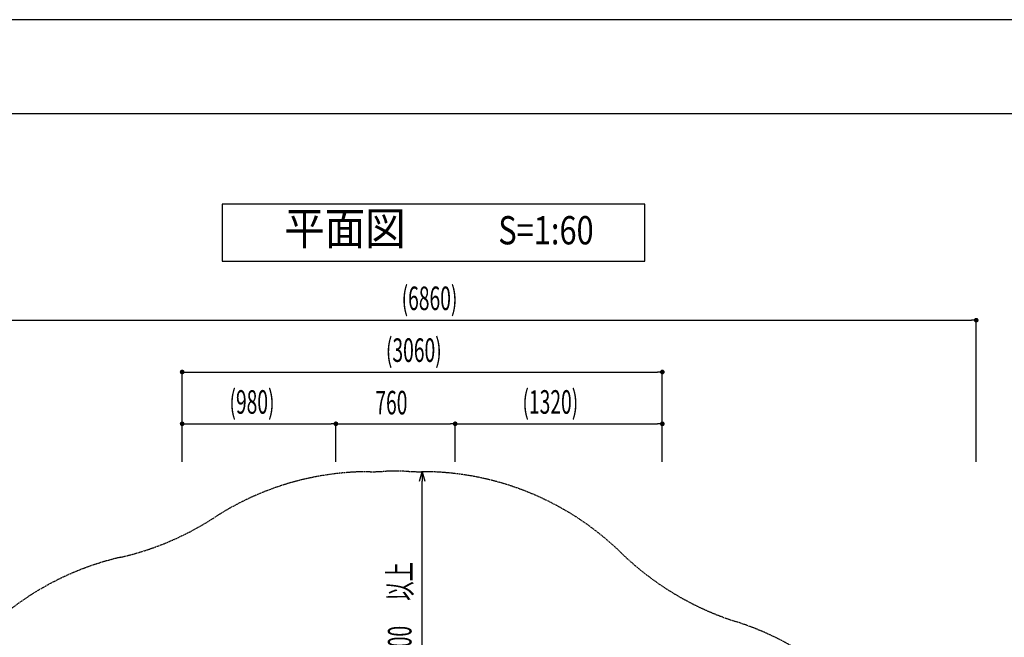
# Model space of a CAD drawing. Extents: x 0 to 25200, y 0 to 17820.
# Drawn here: x 3411 to 9685, y 13887 to 17820 of the extents above; entities that cross this region are included whole.
import ezdxf
from ezdxf.enums import TextEntityAlignment as Align

# ---------------------------------------------------------------- set-up
doc = ezdxf.new("R2010")
doc.units = 0
doc.header["$LTSCALE"] = 10
doc.linetypes.add('HIDDENX2', pattern=[0.75, 0.5, -0.25])
doc.layers.get('0').update_dxf_attribs({"linetype": 'CONTINUOUS'})
doc.layers.get('DEFPOINTS').update_dxf_attribs({"color": 252, "linetype": 'CONTINUOUS'})
for name, color, linetype in [('D-STR', 1, 'CONTINUOUS'), ('D-STR-DIM', 7, 'CONTINUOUS'), ('D-TTL', 30, 'CONTINUOUS'), ('D-TTL-FRAM', 30, 'CONTINUOUS'), ('D-TTL-TXT', 7, 'CONTINUOUS')]:
    doc.layers.add(name, color=color, linetype=linetype)
doc.styles.add('MTXPL_ＭＳ_Ｐゴシック', font='txt.shx', dxfattribs={"height": 0.2})
doc.styles.add('STYLE_0', font='romans.shx', dxfattribs={"width": 0.6, "bigfont": 'bigfont.shx'})
doc.styles.add('STYLE_3_0', font='romans.shx', dxfattribs={"width": 0.8, "height": 3, "bigfont": 'bigfont.shx'})
doc.styles.add('STYLE_3_5', font='romans.shx', dxfattribs={"width": 0.9, "height": 3.5, "bigfont": 'bigfont.shx'})
doc.dimstyles.new('S-60', dxfattribs={"dimscale": 60, "dimtxt": 2.5, "dimasz": 0.5, "dimexe": 0, "dimexo": 1, "dimgap": 1, "dimtad": 1, "dimblk": 'DOT', "dimcen": 0, "dimclrd": 256, "dimclre": 256, "dimclrt": 256, "dimazin": 3, "dimtfac": 0.05, "dimtix": 1, "dimtmove": 0, "dimatfit": 3})
doc.dimstyles.new('S-60-_XXX_', dxfattribs={"dimscale": 60, "dimtxt": 2.5, "dimasz": 0.5, "dimexe": 0, "dimexo": 1, "dimgap": 0, "dimtad": 1, "dimrnd": 10, "dimblk": 'DOT', "dimcen": 0, "dimclrd": 256, "dimclre": 256, "dimclrt": 256, "dimazin": 3, "dimtfac": 0.05, "dimtix": 1, "dimtmove": 0, "dimatfit": 3})
doc.dimstyles.new('S-60_矢印_', dxfattribs={"dimscale": 60, "dimtxt": 2.5, "dimasz": 1, "dimexe": 0, "dimexo": 1, "dimgap": 1, "dimtad": 1, "dimrnd": 10, "dimblk1": 'OPEN30', "dimblk2": 'OPEN30', "dimsah": 1, "dimcen": 0, "dimclrd": 256, "dimclre": 256, "dimclrt": 256, "dimazin": 3, "dimtfac": 0.05, "dimtix": 1, "dimtmove": 0, "dimatfit": 3})

# ---------------------------------------------------------------- blocks, each defined once
blk = doc.blocks.new('_OPEN30')
at = {"color": 0, "linetype": 'BYBLOCK'}
for p, q in [((-1, 0.27), (0, 0)), ((0, 0), (-1, -0.27)), ((0, 0), (-1, 0))]:
    blk.add_line(p, q, dxfattribs=at)
blk = doc.blocks.new('*X103')
at = {"layer": 'D-STR-DIM', "width": 0.6}
for s, style, p in [('以上', 'MTXPL_ＭＳ_Ｐゴシック', (5907.6, 14119.6)), ('1800', 'STYLE_0', (5907.6, 13686.7))]:
    blk.add_text(s, height=150, rotation=90, dxfattribs=dict(at, style=style)).set_placement(p)
blk = doc.blocks.new('*D20')
at = {"layer": 'D-STR-DIM'}
for p, q in [((6035.7, 14941.3), (5975.7, 14941.3)), ((5975.7, 13201.3), (5975.7, 14881.3)), ((6035.7, 13141.3), (5975.7, 13141.3))]:
    blk.add_line(p, q, dxfattribs=at)
at = {"layer": 'DEFPOINTS', "color": 0, "linetype": 'CONTINUOUS'}
for p in [(5975.7, 14941.3), (5975.7, 14941.3), (5975.7, 13141.3)]:
    blk.add_point(p, dxfattribs=at)
at = {"layer": 'D-STR-DIM', "linetype": 'CONTINUOUS', "xscale": 60, "yscale": 60, "zscale": 60}
for p, rotation in [((5975.7, 14941.3), 90), ((5975.7, 13141.3), 270)]:
    blk.add_blockref('_OPEN30', p, dxfattribs=dict(at, rotation=rotation))
at = {"layer": 'D-STR-DIM', "linetype": 'CONTINUOUS'}
blk.add_blockref('*X103', (0, 0), dxfattribs=at)
blk = doc.blocks.new('_DOT')
at = {"color": 0, "linetype": 'BYBLOCK'}
blk.add_line((-0.5, 0), (-1, 0), dxfattribs=at)
at = {"color": 0, "linetype": 'BYBLOCK', "const_width": 0.5}
blk.add_lwpolyline([(-0.25, 0, 1), (0.25, 0, 1)], format="xyb", close=True, dxfattribs=at)
blk = doc.blocks.new('*D22')
at = {"layer": 'D-STR-DIM'}
for p, q in [((4446.5, 15004.5), (4446.5, 15246.2)), ((4476.5, 15246.2), (5396, 15246.2)), ((5426, 15004.5), (5426, 15246.2))]:
    blk.add_line(p, q, dxfattribs=at)
at = {"layer": 'DEFPOINTS', "color": 0, "linetype": 'CONTINUOUS'}
for p in [(5426, 15246.2), (4446.5, 14944.5), (5426, 14944.5)]:
    blk.add_point(p, dxfattribs=at)
at = {"layer": 'D-STR-DIM', "linetype": 'CONTINUOUS', "xscale": 30, "yscale": 30, "zscale": 30, "rotation": 180}
blk.add_blockref('_DOT', (4446.5, 15246.2), dxfattribs=at)
at = {"layer": 'D-STR-DIM', "linetype": 'CONTINUOUS', "xscale": 30, "yscale": 30, "zscale": 30}
blk.add_blockref('_DOT', (5426, 15246.2), dxfattribs=at)
at = {"layer": 'D-STR-DIM', "style": 'STYLE_0', "width": 0.6}
blk.add_text('(980)', height=150, dxfattribs=at).set_placement((4747.7, 15310.5))
blk = doc.blocks.new('*D23')
at = {"layer": 'D-STR-DIM'}
for p, q in [((5426, 15004.5), (5426, 15246.2)), ((5456, 15246.2), (6156, 15246.2)), ((6186, 15004.5), (6186, 15246.2))]:
    blk.add_line(p, q, dxfattribs=at)
at = {"layer": 'DEFPOINTS', "color": 0, "linetype": 'CONTINUOUS'}
for p in [(6186, 15246.2), (5426, 14944.5), (6186, 14944.5)]:
    blk.add_point(p, dxfattribs=at)
at = {"layer": 'D-STR-DIM', "linetype": 'CONTINUOUS', "xscale": 30, "yscale": 30, "zscale": 30, "rotation": 180}
blk.add_blockref('_DOT', (5426, 15246.2), dxfattribs=at)
at = {"layer": 'D-STR-DIM', "linetype": 'CONTINUOUS', "xscale": 30, "yscale": 30, "zscale": 30}
blk.add_blockref('_DOT', (6186, 15246.2), dxfattribs=at)
at = {"layer": 'D-STR-DIM', "style": 'STYLE_0', "width": 0.6}
blk.add_text('760', height=150, dxfattribs=at).set_placement((5677.4, 15306.2))
blk = doc.blocks.new('*D24')
at = {"layer": 'D-STR-DIM'}
for p, q in [((6186, 15004.5), (6186, 15246.2)), ((6216, 15246.2), (7475.8, 15246.2)), ((7505.8, 15004.5), (7505.8, 15246.2))]:
    blk.add_line(p, q, dxfattribs=at)
at = {"layer": 'DEFPOINTS', "color": 0, "linetype": 'CONTINUOUS'}
for p in [(7505.8, 15246.2), (6186, 14944.5), (7505.8, 14944.5)]:
    blk.add_point(p, dxfattribs=at)
at = {"layer": 'D-STR-DIM', "linetype": 'CONTINUOUS', "xscale": 30, "yscale": 30, "zscale": 30, "rotation": 180}
blk.add_blockref('_DOT', (6186, 15246.2), dxfattribs=at)
at = {"layer": 'D-STR-DIM', "linetype": 'CONTINUOUS', "xscale": 30, "yscale": 30, "zscale": 30}
blk.add_blockref('_DOT', (7505.8, 15246.2), dxfattribs=at)
at = {"layer": 'D-STR-DIM', "style": 'STYLE_0', "width": 0.6}
blk.add_text('(1320)', height=150, dxfattribs=at).set_placement((6614.5, 15310.5))
blk = doc.blocks.new('*D25')
at = {"layer": 'D-STR-DIM'}
for p, q in [((4446.5, 15004.5), (4446.5, 15576.2)), ((4476.5, 15576.2), (7475.8, 15576.2)), ((7505.8, 15004.5), (7505.8, 15576.2))]:
    blk.add_line(p, q, dxfattribs=at)
at = {"layer": 'DEFPOINTS', "color": 0, "linetype": 'CONTINUOUS'}
for p in [(7505.8, 15576.2), (4446.5, 14944.5), (7505.8, 14944.5)]:
    blk.add_point(p, dxfattribs=at)
at = {"layer": 'D-STR-DIM', "linetype": 'CONTINUOUS', "xscale": 30, "yscale": 30, "zscale": 30, "rotation": 180}
blk.add_blockref('_DOT', (4446.5, 15576.2), dxfattribs=at)
at = {"layer": 'D-STR-DIM', "linetype": 'CONTINUOUS', "xscale": 30, "yscale": 30, "zscale": 30}
blk.add_blockref('_DOT', (7505.8, 15576.2), dxfattribs=at)
at = {"layer": 'D-STR-DIM', "style": 'STYLE_0', "width": 0.6}
blk.add_text('(3060)', height=150, dxfattribs=at).set_placement((5744.7, 15640.5))
blk = doc.blocks.new('*D26')
at = {"layer": 'D-STR-DIM'}
for p, q in [((2646.5, 15004.5), (2646.5, 15906.2)), ((2676.5, 15906.2), (9475.8, 15906.2)), ((9505.8, 15004.5), (9505.8, 15906.2))]:
    blk.add_line(p, q, dxfattribs=at)
at = {"layer": 'DEFPOINTS', "color": 0, "linetype": 'CONTINUOUS'}
for p in [(9505.8, 15906.2), (2646.5, 14944.5), (9505.8, 14944.5)]:
    blk.add_point(p, dxfattribs=at)
at = {"layer": 'D-STR-DIM', "linetype": 'CONTINUOUS', "xscale": 30, "yscale": 30, "zscale": 30, "rotation": 180}
blk.add_blockref('_DOT', (2646.5, 15906.2), dxfattribs=at)
at = {"layer": 'D-STR-DIM', "linetype": 'CONTINUOUS', "xscale": 30, "yscale": 30, "zscale": 30}
blk.add_blockref('_DOT', (9505.8, 15906.2), dxfattribs=at)
at = {"layer": 'D-STR-DIM', "style": 'STYLE_0', "width": 0.6}
blk.add_text('(6860)', height=150, dxfattribs=at).set_placement((5844.7, 15970.5))

msp = doc.modelspace()

# ---------------------------------------------------------------- linework, layer by layer
at = {"layer": 'D-STR', "color": 7, "linetype": 'HIDDENX2'}
msp.add_lwpolyline([(2898.818, 10767.647, 0.343203), (4649.739, 9405.341), (5440.291, 9405.341, 0.09564396), (6112.678, 9535.147, -0.03606655), (6367.617, 9616.619, 0.06039222), (6905.436, 9817.736, -0.09537237), (7578.716, 10017.419, 0.17712964), (8751.582, 10582.201, 0.1594321), (9295.339, 11810.833), (9505.77, 11810.833), (9505.77, 12276.247), (9296.322, 12276.247, 0.11143495), (9017.973, 13152.952, 0.12919301), (8343.245, 13823.34, 0.05409584), (7973.356, 13987.098, -0.11648449), (7241.199, 14426.596, 0.19631912), (5970.548, 14941.256, -0.01085898), (5889.885, 14942.777, 0.02028171), (5724.183, 14942.778, -0.01218476), (5643.444, 14941.256, 0.14570802), (4650.968, 14648.86, -0.08786163), (4054.424, 14396.196, 0.42402797), (2706.871, 12165.047, -0.04910223)], format="xyb", dxfattribs=at)
at = {"layer": 'D-TTL'}
msp.add_lwpolyline([(900, 600), (24600, 600), (24600, 17220), (900, 17220)], close=True, dxfattribs=at)
at = {"layer": 'D-TTL-FRAM', "linetype": 'BYBLOCK'}
msp.add_lwpolyline([(4702.357, 16281.392), (7394.821, 16281.392), (7394.821, 16646.192), (4702.357, 16646.192)], close=True, dxfattribs=at)
at = {"layer": 'DEFPOINTS', "linetype": 'CONTINUOUS'}
msp.add_lwpolyline([(0, 0), (25200, 0), (25200, 17820), (0, 17820)], close=True, dxfattribs=at)

# ---------------------------------------------------------------- texts
at = {"layer": 'D-TTL-TXT', "linetype": 'CONTINUOUS'}
for s, height, style, width, p in [('平面図', 210, 'STYLE_3_5', 0.9, (5483.856, 16463.792)), ('S=1:60', 180, 'STYLE_3_0', 0.8, (6764.511, 16455.792))]:
    msp.add_text(s, height=height, dxfattribs=dict(at, style=style, width=width)).set_placement(p, align=Align.MIDDLE)

# ---------------------------------------------------------------- dimensions: what is measured, and where the dimension line sits
at = {"layer": 'D-STR-DIM', "linetype": 'CONTINUOUS'}
for base, p1, p2, picture, middle in [((9505.77, 15906.213), (2646.511, 14944.458), (9505.77, 14944.458), '*D26', (6076.141, 16020.498)), ((7505.762, 15576.213), (4446.511, 14944.458), (7505.762, 14944.458), '*D25', (5976.137, 15690.498)), ((5426.015, 15246.213), (4446.511, 14944.458), (5426.015, 14944.458), '*D22', (4936.263, 15360.498)), ((7505.762, 15246.213), (6186.015, 14944.458), (7505.762, 14944.458), '*D24', (6845.889, 15360.498))]:
    dim = msp.add_linear_dim(base=base, p1=p1, p2=p2, dimstyle='S-60-_XXX_', override={"dimpost": '(<>)'}, dxfattribs=at)
    dim.commit()
    dim.dimension.update_dxf_attribs({"geometry": picture, "text_midpoint": middle})
dim = msp.add_linear_dim(base=(6186.015, 15246.213), p1=(5426.015, 14944.458), p2=(6186.015, 14944.458), dimstyle='S-60', dxfattribs=at)
dim.commit()
dim.dimension.update_dxf_attribs({"geometry": '*D23', "text_midpoint": (5806.015, 15381.213)})
dim = msp.add_linear_dim(base=(5975.746, 14941.264), p1=(5975.746, 13141.264), p2=(5975.746, 14941.264), angle=90, text='<> 以上', dimstyle='S-60_矢印_', dxfattribs=at)
dim.commit()
dim.dimension.update_dxf_attribs({"geometry": '*D20', "text_midpoint": (5840.746, 14041.264)})

doc.saveas('drawing.dxf')
